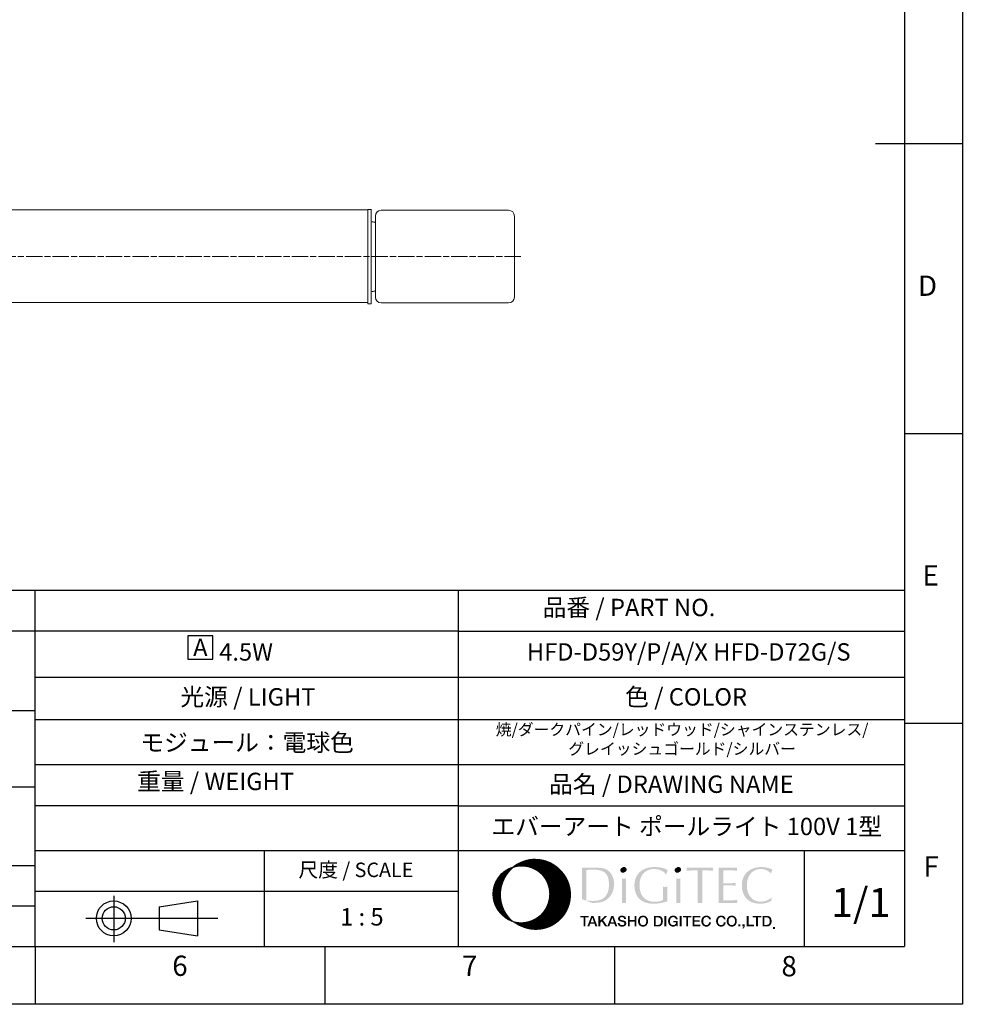
# Model space of a CAD drawing. Extents: x 18 to 854, y 7 to 304.
# Drawn here: x 692 to 854, y 7 to 177 of the extents above; entities that cross this region are included whole.
import ezdxf

# ---------------------------------------------------------------- set-up
doc = ezdxf.new("R2010")
doc.units = 0
doc.linetypes.add('AI-Linetype-4', pattern=[4.586111, 2.822222, -0.352778, 1.058333, -0.352778])
doc.layers.get('0').update_dxf_attribs({"linetype": 'CONTINUOUS'})
for name, color, linetype in [('997-図枠_文字', 7, 'CONTINUOUS'), ('998-図枠', 7, 'CONTINUOUS'), ('999-OFF', 7, 'CONTINUOUS'), ('_U+30EC_U+30A4_U+30E4_U+30FC 1', 7, 'CONTINUOUS'), ('_U+30EC_U+30A4_U+30E4_U+30FC 3', 7, 'CONTINUOUS')]:
    doc.layers.add(name, color=color, linetype=linetype)
doc.styles.add('SLDTEXTSTYLE0', font='TXT', dxfattribs={"width": 0.75, "bigfont": 'bigfont'})
doc.styles.get("Standard").update_dxf_attribs({"font": 'msgothic.ttc'})
pattern_1 = [(45, (436.222919, 7.6797907), (-0.00438489068, 0.00438489068), [])]

msp = doc.modelspace()

# ---------------------------------------------------------------- hatches: boundary and pattern name
at = {"layer": '997-図枠_文字', "linetype": 'Continuous'}
h = msp.add_hatch(dxfattribs=at)
h.set_pattern_fill('ANSI31', scale=0.001953, style=0)
h.set_pattern_definition(pattern_1)
edge = h.paths.add_edge_path(flags=0)
edge.add_spline(control_points=[(776.98, 21.35), (775.61, 22.46), (774.73, 24.15), (774.73, 26.06)], knot_values=[3, 3, 3, 3, 4, 4, 4, 4], weights=[1, 1, 1, 1], degree=3, periodic=0)
edge.add_spline(control_points=[(774.73, 26.06), (774.73, 27.96), (775.61, 29.66), (776.98, 30.77)], knot_values=[0, 0, 0, 0, 1, 1, 1, 1], weights=[1, 1, 1, 1], degree=3, periodic=0)
edge.add_spline(control_points=[(776.98, 30.77), (774.93, 30.18), (773.43, 28.3), (773.43, 26.06), (773.43, 23.82), (774.93, 21.93), (776.98, 21.35)], knot_values=[1, 1, 1, 1, 2, 2, 2, 3, 3, 3, 3], weights=[1, 1, 1, 1, 1, 1, 1], degree=3, periodic=0)
h = msp.add_hatch(dxfattribs=at)
h.set_pattern_fill('ANSI31', scale=0.001953, style=0)
h.set_pattern_definition(pattern_1)
edge = h.paths.add_edge_path(flags=0)
edge.add_spline(control_points=[(776.98, 21.35), (778.02, 20.52), (779.34, 20.02), (780.77, 20.02), (784.11, 20.02), (786.81, 22.72), (786.81, 26.06), (786.81, 29.39), (784.11, 32.1), (780.77, 32.1)], knot_values=[5, 5, 5, 5, 6, 6, 6, 7, 7, 7, 8, 8, 8, 8], weights=[1, 1, 1, 1, 1, 1, 1, 1, 1, 1], degree=3, periodic=0)
edge.add_spline(control_points=[(780.77, 32.1), (779.34, 32.1), (778.02, 31.6), (776.98, 30.77)], knot_values=[0, 0, 0, 0, 1, 1, 1, 1], weights=[1, 1, 1, 1], degree=3, periodic=0)
edge.add_spline(control_points=[(776.98, 30.77), (777.41, 30.89), (777.86, 30.95), (778.32, 30.95), (781.03, 30.95), (783.22, 28.76), (783.22, 26.06), (783.22, 23.35), (781.03, 21.16), (778.32, 21.16), (777.86, 21.16), (777.41, 21.23), (776.98, 21.35)], knot_values=[1, 1, 1, 1, 2, 2, 2, 3, 3, 3, 4, 4, 4, 5, 5, 5, 5], weights=[1, 1, 1, 1, 1, 1, 1, 1, 1, 1, 1, 1, 1], degree=3, periodic=0)
h = msp.add_hatch(color=7, dxfattribs=at)
edge = h.paths.add_edge_path(flags=0)
edge.add_line((788.79, 30.64), (788.79, 25.24))
edge.add_line((788.79, 25.24), (790.52, 24.59))
edge.add_spline(control_points=[(790.52, 24.59), (791.46, 24.59), (792.45, 24.61), (793.2, 25.26)], knot_values=[1, 1, 1, 1, 2, 2, 2, 2], weights=[1, 1, 1, 1], degree=3, periodic=0)
edge.add_spline(control_points=[(793.2, 25.26), (793.87, 25.85), (794.32, 26.65), (794.32, 27.88)], knot_values=[2, 2, 2, 2, 3, 3, 3, 3], weights=[1, 1, 1, 1], degree=3, periodic=0)
edge.add_spline(control_points=[(794.32, 27.88), (794.32, 28.73), (794.04, 29.55), (793.37, 30.11)], knot_values=[3, 3, 3, 3, 4, 4, 4, 4], weights=[1, 1, 1, 1], degree=3, periodic=0)
edge.add_spline(control_points=[(793.37, 30.11), (792.62, 30.73), (791.73, 30.64), (790.8, 30.64)], knot_values=[4, 4, 4, 4, 5, 5, 5, 5], weights=[1, 1, 1, 1], degree=3, periodic=0)
edge.add_line((790.8, 30.64), (788.79, 30.64))
edge = h.paths.add_edge_path(flags=0)
edge.add_spline(control_points=[(793.45, 27.75), (793.45, 26.67), (793.13, 25.68), (792.17, 25.2)], knot_values=[2, 2, 2, 2, 3, 3, 3, 3], weights=[1, 1, 1, 1], degree=3, periodic=0)
edge.add_spline(control_points=[(792.17, 25.2), (791.45, 24.84), (790.35, 24.94), (789.57, 24.99)], knot_values=[3, 3, 3, 3, 4, 4, 4, 4], weights=[1, 1, 1, 1], degree=3, periodic=0)
edge.add_line((789.57, 24.99), (789.57, 30.28))
edge.add_spline(control_points=[(789.57, 30.28), (789.95, 30.29), (790.32, 30.32), (790.69, 30.32)], knot_values=[0, 0, 0, 0, 1, 1, 1, 1], weights=[1, 1, 1, 1], degree=3, periodic=0)
edge.add_spline(control_points=[(790.69, 30.32), (792.68, 30.32), (793.45, 29.63), (793.45, 27.75)], knot_values=[1, 1, 1, 1, 2, 2, 2, 2], weights=[1, 1, 1, 1], degree=3, periodic=0)
h = msp.add_hatch(color=7, dxfattribs=at)
edge = h.paths.add_edge_path(flags=0)
edge.add_spline(control_points=[(795.86, 29.78), (795.62, 29.78), (795.41, 29.98), (795.41, 30.23), (795.41, 30.48), (795.62, 30.68), (795.86, 30.68)], knot_values=[0, 0, 0, 0, 1, 1, 1, 2, 2, 2, 2], weights=[1, 1, 1, 1, 1, 1, 1], degree=3, periodic=0)
edge.add_spline(control_points=[(795.86, 30.68), (796.1, 30.68), (796.32, 30.48), (796.32, 30.23), (796.32, 29.98), (796.1, 29.78), (795.86, 29.78)], knot_values=[2, 2, 2, 2, 3, 3, 3, 4, 4, 4, 4], weights=[1, 1, 1, 1, 1, 1, 1], degree=3, periodic=0)
h = msp.add_hatch(color=7, dxfattribs=at)
edge = h.paths.add_edge_path(flags=0)
edge.add_spline(control_points=[(796.04, 29.87), (795.8, 29.87), (795.59, 30.08), (795.59, 30.33), (795.59, 30.58), (795.8, 30.78), (796.04, 30.78)], knot_values=[0, 0, 0, 0, 1, 1, 1, 2, 2, 2, 2], weights=[1, 1, 1, 1, 1, 1, 1], degree=3, periodic=0)
edge.add_spline(control_points=[(796.04, 30.78), (796.28, 30.78), (796.5, 30.58), (796.5, 30.33), (796.5, 30.08), (796.28, 29.87), (796.04, 29.87)], knot_values=[2, 2, 2, 2, 3, 3, 3, 4, 4, 4, 4], weights=[1, 1, 1, 1, 1, 1, 1], degree=3, periodic=0)
h = msp.add_hatch(color=7, dxfattribs=at)
edge = h.paths.add_edge_path(flags=0)
edge.add_spline(control_points=[(803.58, 30.26), (803.5, 30.03), (803.44, 29.8), (803.37, 29.57)], knot_values=[12, 12, 12, 12, 13, 13, 13, 13], weights=[1, 1, 1, 1], degree=3, periodic=0)
edge.add_line((803.37, 29.57), (803.28, 29.57))
edge.add_spline(control_points=[(803.28, 29.57), (802.78, 30.14), (802.03, 30.43), (801.28, 30.43)], knot_values=[0, 0, 0, 0, 1, 1, 1, 1], weights=[1, 1, 1, 1], degree=3, periodic=0)
edge.add_spline(control_points=[(801.28, 30.43), (799.77, 30.43), (798.72, 29.44), (798.72, 27.65)], knot_values=[1, 1, 1, 1, 2, 2, 2, 2], weights=[1, 1, 1, 1], degree=3, periodic=0)
edge.add_spline(control_points=[(798.72, 27.65), (798.72, 25.88), (799.62, 24.79), (801.37, 24.79)], knot_values=[2, 2, 2, 2, 3, 3, 3, 3], weights=[1, 1, 1, 1], degree=3, periodic=0)
edge.add_spline(control_points=[(801.37, 24.79), (801.86, 24.79), (802.35, 24.88), (802.76, 25.09)], knot_values=[3, 3, 3, 3, 4, 4, 4, 4], weights=[1, 1, 1, 1], degree=3, periodic=0)
edge.add_line((802.76, 25.09), (802.76, 27.38))
edge.add_spline(control_points=[(802.76, 27.38), (802.89, 27.37), (803.02, 27.35), (803.15, 27.35)], knot_values=[5, 5, 5, 5, 6, 6, 6, 6], weights=[1, 1, 1, 1], degree=3, periodic=0)
edge.add_spline(control_points=[(803.15, 27.35), (803.28, 27.35), (803.4, 27.37), (803.54, 27.38)], knot_values=[6, 6, 6, 6, 7, 7, 7, 7], weights=[1, 1, 1, 1], degree=3, periodic=0)
edge.add_line((803.54, 27.38), (803.54, 24.86))
edge.add_spline(control_points=[(803.54, 24.86), (802.77, 24.6), (801.95, 24.45), (801.13, 24.45)], knot_values=[8, 8, 8, 8, 9, 9, 9, 9], weights=[1, 1, 1, 1], degree=3, periodic=0)
edge.add_spline(control_points=[(801.13, 24.45), (798.88, 24.45), (797.85, 25.8), (797.85, 27.6)], knot_values=[9, 9, 9, 9, 10, 10, 10, 10], weights=[1, 1, 1, 1], degree=3, periodic=0)
edge.add_spline(control_points=[(797.85, 27.6), (797.85, 29.68), (799.34, 30.77), (801.31, 30.77)], knot_values=[10, 10, 10, 10, 11, 11, 11, 11], weights=[1, 1, 1, 1], degree=3, periodic=0)
edge.add_spline(control_points=[(801.31, 30.77), (802.64, 30.77), (803.38, 30.38), (803.58, 30.26)], knot_values=[11, 11, 11, 11, 12, 12, 12, 12], weights=[1, 1, 1, 1], degree=3, periodic=0)
h = msp.add_hatch(color=7, dxfattribs=at)
edge = h.paths.add_edge_path(flags=0)
edge.add_spline(control_points=[(805.25, 29.78), (805, 29.78), (804.79, 29.98), (804.79, 30.23), (804.79, 30.48), (805, 30.68), (805.25, 30.68)], knot_values=[0, 0, 0, 0, 1, 1, 1, 2, 2, 2, 2], weights=[1, 1, 1, 1, 1, 1, 1], degree=3, periodic=0)
edge.add_spline(control_points=[(805.25, 30.68), (805.49, 30.68), (805.7, 30.48), (805.7, 30.23), (805.7, 29.98), (805.49, 29.78), (805.25, 29.78)], knot_values=[2, 2, 2, 2, 3, 3, 3, 4, 4, 4, 4], weights=[1, 1, 1, 1, 1, 1, 1], degree=3, periodic=0)
h = msp.add_hatch(color=7, dxfattribs=at)
edge = h.paths.add_edge_path(flags=0)
edge.add_spline(control_points=[(805.43, 29.87), (805.18, 29.87), (804.97, 30.08), (804.97, 30.33), (804.97, 30.58), (805.18, 30.78), (805.43, 30.78)], knot_values=[0, 0, 0, 0, 1, 1, 1, 2, 2, 2, 2], weights=[1, 1, 1, 1, 1, 1, 1], degree=3, periodic=0)
edge.add_spline(control_points=[(805.43, 30.78), (805.67, 30.78), (805.88, 30.58), (805.88, 30.33), (805.88, 30.08), (805.67, 29.87), (805.43, 29.87)], knot_values=[2, 2, 2, 2, 3, 3, 3, 4, 4, 4, 4], weights=[1, 1, 1, 1, 1, 1, 1], degree=3, periodic=0)
h = msp.add_hatch(color=7, dxfattribs=at)
edge = h.paths.add_edge_path(flags=0)
edge.add_spline(control_points=[(811.42, 30.11), (810.98, 30.16), (810.36, 30.21), (809.57, 30.21)], knot_values=[9, 9, 9, 9, 10, 10, 10, 10], weights=[1, 1, 1, 1], degree=3, periodic=0)
edge.add_line((809.57, 30.21), (809.57, 24.54))
edge.add_spline(control_points=[(809.57, 24.54), (809.43, 24.55), (809.3, 24.57), (809.18, 24.57)], knot_values=[0, 0, 0, 0, 1, 1, 1, 1], weights=[1, 1, 1, 1], degree=3, periodic=0)
edge.add_spline(control_points=[(809.18, 24.57), (809.04, 24.57), (808.91, 24.55), (808.78, 24.54)], knot_values=[1, 1, 1, 1, 2, 2, 2, 2], weights=[1, 1, 1, 1], degree=3, periodic=0)
edge.add_line((808.78, 24.54), (808.78, 30.21))
edge.add_spline(control_points=[(808.78, 30.21), (807.89, 30.21), (807.35, 30.16), (806.84, 30.11)], knot_values=[3, 3, 3, 3, 4, 4, 4, 4], weights=[1, 1, 1, 1], degree=3, periodic=0)
edge.add_spline(control_points=[(806.84, 30.11), (806.85, 30.19), (806.87, 30.28), (806.87, 30.37)], knot_values=[4, 4, 4, 4, 5, 5, 5, 5], weights=[1, 1, 1, 1], degree=3, periodic=0)
edge.add_spline(control_points=[(806.87, 30.37), (806.87, 30.46), (806.85, 30.54), (806.84, 30.64)], knot_values=[5, 5, 5, 5, 6, 6, 6, 6], weights=[1, 1, 1, 1], degree=3, periodic=0)
edge.add_line((806.84, 30.64), (811.42, 30.64))
edge.add_spline(control_points=[(811.42, 30.64), (811.41, 30.54), (811.4, 30.46), (811.4, 30.37)], knot_values=[7, 7, 7, 7, 8, 8, 8, 8], weights=[1, 1, 1, 1], degree=3, periodic=0)
edge.add_spline(control_points=[(811.4, 30.37), (811.4, 30.28), (811.41, 30.19), (811.42, 30.11)], knot_values=[8, 8, 8, 8, 9, 9, 9, 9], weights=[1, 1, 1, 1], degree=3, periodic=0)
h = msp.add_hatch(color=7, dxfattribs=at)
edge = h.paths.add_edge_path(flags=0)
edge.add_spline(control_points=[(815.55, 30.11), (815.28, 30.16), (815.01, 30.19), (814.75, 30.2)], knot_values=[16, 16, 16, 16, 17, 17, 17, 17], weights=[1, 1, 1, 1], degree=3, periodic=0)
edge.add_line((814.75, 30.2), (813.86, 30.22))
edge.add_line((813.86, 30.22), (813.17, 30.22))
edge.add_line((813.17, 30.22), (813.17, 27.99))
edge.add_line((813.17, 27.99), (814.55, 27.99))
edge.add_spline(control_points=[(814.55, 27.99), (814.82, 27.99), (815.08, 28.03), (815.34, 28.04)], knot_values=[1, 1, 1, 1, 2, 2, 2, 2], weights=[1, 1, 1, 1], degree=3, periodic=0)
edge.add_spline(control_points=[(815.34, 28.04), (815.33, 27.96), (815.32, 27.88), (815.32, 27.8)], knot_values=[2, 2, 2, 2, 3, 3, 3, 3], weights=[1, 1, 1, 1], degree=3, periodic=0)
edge.add_spline(control_points=[(815.32, 27.8), (815.32, 27.73), (815.33, 27.65), (815.34, 27.56)], knot_values=[3, 3, 3, 3, 4, 4, 4, 4], weights=[1, 1, 1, 1], degree=3, periodic=0)
edge.add_spline(control_points=[(815.34, 27.56), (815.08, 27.57), (814.82, 27.6), (814.55, 27.6)], knot_values=[4, 4, 4, 4, 5, 5, 5, 5], weights=[1, 1, 1, 1], degree=3, periodic=0)
edge.add_line((814.55, 27.6), (813.17, 27.6))
edge.add_line((813.17, 27.6), (813.17, 25.01))
edge.add_spline(control_points=[(813.17, 25.01), (813.72, 24.99), (814.25, 25.02), (814.78, 25.04)], knot_values=[7, 7, 7, 7, 8, 8, 8, 8], weights=[1, 1, 1, 1], degree=3, periodic=0)
edge.add_spline(control_points=[(814.78, 25.04), (815.06, 25.05), (815.32, 25.08), (815.6, 25.12)], knot_values=[8, 8, 8, 8, 9, 9, 9, 9], weights=[1, 1, 1, 1], degree=3, periodic=0)
edge.add_spline(control_points=[(815.6, 25.12), (815.59, 25.02), (815.57, 24.94), (815.57, 24.85)], knot_values=[9, 9, 9, 9, 10, 10, 10, 10], weights=[1, 1, 1, 1], degree=3, periodic=0)
edge.add_spline(control_points=[(815.57, 24.85), (815.57, 24.77), (815.59, 24.68), (815.6, 24.59)], knot_values=[10, 10, 10, 10, 11, 11, 11, 11], weights=[1, 1, 1, 1], degree=3, periodic=0)
edge.add_line((815.6, 24.59), (812.39, 24.59))
edge.add_line((812.39, 24.59), (812.39, 30.64))
edge.add_line((812.39, 30.64), (815.55, 30.64))
edge.add_spline(control_points=[(815.55, 30.64), (815.54, 30.54), (815.52, 30.46), (815.52, 30.37)], knot_values=[14, 14, 14, 14, 15, 15, 15, 15], weights=[1, 1, 1, 1], degree=3, periodic=0)
edge.add_spline(control_points=[(815.52, 30.37), (815.52, 30.28), (815.54, 30.19), (815.55, 30.11)], knot_values=[15, 15, 15, 15, 16, 16, 16, 16], weights=[1, 1, 1, 1], degree=3, periodic=0)
h = msp.add_hatch(color=7, dxfattribs=at)
edge = h.paths.add_edge_path(flags=0)
edge.add_spline(control_points=[(819.63, 24.8), (820.59, 24.8), (821.34, 25.37), (821.52, 25.52)], knot_values=[9, 9, 9, 9, 10, 10, 10, 10], weights=[1, 1, 1, 1], degree=3, periodic=0)
edge.add_line((821.52, 25.52), (821.47, 24.96))
edge.add_spline(control_points=[(821.47, 24.96), (820.91, 24.59), (820.18, 24.45), (819.51, 24.45)], knot_values=[0, 0, 0, 0, 1, 1, 1, 1], weights=[1, 1, 1, 1], degree=3, periodic=0)
edge.add_spline(control_points=[(819.51, 24.45), (817.55, 24.45), (816.38, 25.69), (816.38, 27.64)], knot_values=[1, 1, 1, 1, 2, 2, 2, 2], weights=[1, 1, 1, 1], degree=3, periodic=0)
edge.add_spline(control_points=[(816.38, 27.64), (816.38, 29.63), (817.86, 30.77), (819.73, 30.77)], knot_values=[2, 2, 2, 2, 3, 3, 3, 3], weights=[1, 1, 1, 1], degree=3, periodic=0)
edge.add_spline(control_points=[(819.73, 30.77), (820.38, 30.77), (821.05, 30.62), (821.64, 30.36)], knot_values=[3, 3, 3, 3, 4, 4, 4, 4], weights=[1, 1, 1, 1], degree=3, periodic=0)
edge.add_spline(control_points=[(821.64, 30.36), (821.55, 30.14), (821.5, 29.91), (821.45, 29.68)], knot_values=[4, 4, 4, 4, 5, 5, 5, 5], weights=[1, 1, 1, 1], degree=3, periodic=0)
edge.add_line((821.45, 29.68), (821.39, 29.67))
edge.add_spline(control_points=[(821.39, 29.67), (821.27, 29.83), (820.61, 30.43), (819.7, 30.43)], knot_values=[6, 6, 6, 6, 7, 7, 7, 7], weights=[1, 1, 1, 1], degree=3, periodic=0)
edge.add_spline(control_points=[(819.7, 30.43), (818.06, 30.43), (817.25, 29.11), (817.25, 27.6)], knot_values=[7, 7, 7, 7, 8, 8, 8, 8], weights=[1, 1, 1, 1], degree=3, periodic=0)
edge.add_spline(control_points=[(817.25, 27.6), (817.25, 25.89), (818.23, 24.8), (819.63, 24.8)], knot_values=[8, 8, 8, 8, 9, 9, 9, 9], weights=[1, 1, 1, 1], degree=3, periodic=0)
h = msp.add_hatch(color=7, dxfattribs=at)
edge = h.paths.add_edge_path(flags=0)
edge.add_spline(control_points=[(796.04, 28.78), (796.16, 28.78), (796.27, 28.8), (796.4, 28.81)], knot_values=[4, 4, 4, 4, 5, 5, 5, 5], weights=[1, 1, 1, 1], degree=3, periodic=0)
edge.add_line((796.4, 28.81), (796.4, 24.56))
edge.add_spline(control_points=[(796.4, 24.56), (796.27, 24.57), (796.16, 24.59), (796.04, 24.59)], knot_values=[0, 0, 0, 0, 1, 1, 1, 1], weights=[1, 1, 1, 1], degree=3, periodic=0)
edge.add_spline(control_points=[(796.04, 24.59), (795.92, 24.59), (795.8, 24.57), (795.69, 24.56)], knot_values=[1, 1, 1, 1, 2, 2, 2, 2], weights=[1, 1, 1, 1], degree=3, periodic=0)
edge.add_line((795.69, 24.56), (795.69, 28.81))
edge.add_spline(control_points=[(795.69, 28.81), (795.8, 28.8), (795.92, 28.78), (796.04, 28.78)], knot_values=[3, 3, 3, 3, 4, 4, 4, 4], weights=[1, 1, 1, 1], degree=3, periodic=0)
h = msp.add_hatch(color=7, dxfattribs=at)
edge = h.paths.add_edge_path(flags=0)
edge.add_spline(control_points=[(805.43, 28.78), (805.54, 28.78), (805.65, 28.8), (805.78, 28.81)], knot_values=[4, 4, 4, 4, 5, 5, 5, 5], weights=[1, 1, 1, 1], degree=3, periodic=0)
edge.add_line((805.78, 28.81), (805.78, 24.56))
edge.add_spline(control_points=[(805.78, 24.56), (805.65, 24.57), (805.54, 24.59), (805.43, 24.59)], knot_values=[0, 0, 0, 0, 1, 1, 1, 1], weights=[1, 1, 1, 1], degree=3, periodic=0)
edge.add_spline(control_points=[(805.43, 24.59), (805.3, 24.59), (805.19, 24.57), (805.07, 24.56)], knot_values=[1, 1, 1, 1, 2, 2, 2, 2], weights=[1, 1, 1, 1], degree=3, periodic=0)
edge.add_line((805.07, 24.56), (805.07, 28.81))
edge.add_spline(control_points=[(805.07, 28.81), (805.19, 28.8), (805.3, 28.78), (805.43, 28.78)], knot_values=[3, 3, 3, 3, 4, 4, 4, 4], weights=[1, 1, 1, 1], degree=3, periodic=0)
for points in [[(789.96, 22.35), (789.96, 22.08), (789.38, 22.08), (789.38, 20.53), (789.06, 20.53), (789.06, 22.08), (788.49, 22.08), (788.49, 22.35)], [(792.76, 22.35), (793.15, 22.35), (792.42, 21.63), (793.2, 20.53), (792.8, 20.53), (792.21, 21.4), (791.95, 21.14), (791.95, 20.53), (791.63, 20.53), (791.63, 22.35), (791.95, 22.35), (791.95, 21.52)], [(796.71, 20.53), (796.71, 22.35), (797.03, 22.35), (797.03, 21.63), (797.86, 21.63), (797.86, 22.35), (798.17, 22.35), (798.17, 20.53), (797.86, 20.53), (797.86, 21.35), (797.03, 21.35), (797.03, 20.53)], [(803.03, 20.53), (803.03, 22.35), (803.35, 22.35), (803.35, 20.53)], [(805.67, 20.53), (805.67, 22.35), (805.99, 22.35), (805.99, 20.53)], [(806.21, 22.08), (806.21, 22.35), (807.68, 22.35), (807.68, 22.08), (807.1, 22.08), (807.1, 20.53), (806.78, 20.53), (806.78, 22.08)], [(807.89, 20.53), (807.89, 22.35), (809.2, 22.35), (809.2, 22.08), (808.21, 22.08), (808.21, 21.6), (809.12, 21.6), (809.12, 21.34), (808.21, 21.34), (808.21, 20.81), (809.21, 20.81), (809.21, 20.53)], [(817.22, 20.53), (817.22, 22.35), (817.54, 22.35), (817.54, 20.81), (818.46, 20.81), (818.46, 20.53)], [(818.85, 22.08), (818.27, 22.08), (818.27, 22.35), (819.74, 22.35), (819.74, 22.08), (819.17, 22.08), (819.17, 20.53), (818.85, 20.53)], [(815.79, 20.53), (815.79, 20.88), (816.14, 20.88), (816.14, 20.53)], [(821.77, 20.07), (821.77, 20.42), (822.13, 20.42), (822.13, 20.07)]]:
    msp.add_hatch(color=7, dxfattribs=at).paths.add_polyline_path(points, flags=0)
h = msp.add_hatch(color=7, dxfattribs=at)
h.paths.add_polyline_path([(790.42, 22.35), (789.72, 20.53), (790.05, 20.53), (790.22, 21.01), (790.95, 21.01), (791.12, 20.53), (791.46, 20.53), (790.76, 22.35)], flags=0)
h.paths.add_polyline_path([(790.86, 21.26), (790.31, 21.26), (790.58, 22.04), (790.59, 22.04)], flags=0)
h = msp.add_hatch(color=7, dxfattribs=at)
h.paths.add_polyline_path([(793.86, 22.35), (793.16, 20.53), (793.49, 20.53), (793.66, 21.01), (794.39, 21.01), (794.56, 20.53), (794.9, 20.53), (794.2, 22.35)], flags=0)
h.paths.add_polyline_path([(794.3, 21.26), (793.75, 21.26), (794.02, 22.04), (794.03, 22.04)], flags=0)
h = msp.add_hatch(color=7, dxfattribs=at)
edge = h.paths.add_edge_path(flags=0)
edge.add_spline(control_points=[(795.72, 20.49), (795.31, 20.49), (794.97, 20.69), (794.96, 21.14)], knot_values=[14, 14, 14, 14, 15, 15, 15, 15], weights=[1, 1, 1, 1], degree=3, periodic=0)
edge.add_line((794.96, 21.14), (795.28, 21.14))
edge.add_spline(control_points=[(795.28, 21.14), (795.28, 20.86), (795.49, 20.75), (795.74, 20.75)], knot_values=[0, 0, 0, 0, 1, 1, 1, 1], weights=[1, 1, 1, 1], degree=3, periodic=0)
edge.add_spline(control_points=[(795.74, 20.75), (796.02, 20.75), (796.12, 20.89), (796.12, 21.03)], knot_values=[1, 1, 1, 1, 2, 2, 2, 2], weights=[1, 1, 1, 1], degree=3, periodic=0)
edge.add_spline(control_points=[(796.12, 21.03), (796.12, 21.16), (796.05, 21.22), (795.97, 21.25)], knot_values=[2, 2, 2, 2, 3, 3, 3, 3], weights=[1, 1, 1, 1], degree=3, periodic=0)
edge.add_spline(control_points=[(795.97, 21.25), (795.85, 21.3), (795.68, 21.33), (795.43, 21.4)], knot_values=[3, 3, 3, 3, 4, 4, 4, 4], weights=[1, 1, 1, 1], degree=3, periodic=0)
edge.add_spline(control_points=[(795.43, 21.4), (795.12, 21.48), (795.03, 21.67), (795.03, 21.86)], knot_values=[4, 4, 4, 4, 5, 5, 5, 5], weights=[1, 1, 1, 1], degree=3, periodic=0)
edge.add_spline(control_points=[(795.03, 21.86), (795.03, 22.22), (795.37, 22.39), (795.69, 22.39)], knot_values=[5, 5, 5, 5, 6, 6, 6, 6], weights=[1, 1, 1, 1], degree=3, periodic=0)
edge.add_spline(control_points=[(795.69, 22.39), (796.07, 22.39), (796.39, 22.19), (796.39, 21.81)], knot_values=[6, 6, 6, 6, 7, 7, 7, 7], weights=[1, 1, 1, 1], degree=3, periodic=0)
edge.add_line((796.39, 21.81), (796.07, 21.81))
edge.add_spline(control_points=[(796.07, 21.81), (796.06, 22.05), (795.9, 22.13), (795.68, 22.13)], knot_values=[8, 8, 8, 8, 9, 9, 9, 9], weights=[1, 1, 1, 1], degree=3, periodic=0)
edge.add_spline(control_points=[(795.68, 22.13), (795.53, 22.13), (795.35, 22.08), (795.35, 21.9)], knot_values=[9, 9, 9, 9, 10, 10, 10, 10], weights=[1, 1, 1, 1], degree=3, periodic=0)
edge.add_spline(control_points=[(795.35, 21.9), (795.35, 21.77), (795.43, 21.7), (795.56, 21.66)], knot_values=[10, 10, 10, 10, 11, 11, 11, 11], weights=[1, 1, 1, 1], degree=3, periodic=0)
edge.add_spline(control_points=[(795.56, 21.66), (795.59, 21.66), (795.99, 21.55), (796.09, 21.52)], knot_values=[11, 11, 11, 11, 12, 12, 12, 12], weights=[1, 1, 1, 1], degree=3, periodic=0)
edge.add_spline(control_points=[(796.09, 21.52), (796.33, 21.45), (796.44, 21.25), (796.44, 21.06)], knot_values=[12, 12, 12, 12, 13, 13, 13, 13], weights=[1, 1, 1, 1], degree=3, periodic=0)
edge.add_spline(control_points=[(796.44, 21.06), (796.44, 20.65), (796.08, 20.49), (795.72, 20.49)], knot_values=[13, 13, 13, 13, 14, 14, 14, 14], weights=[1, 1, 1, 1], degree=3, periodic=0)
h = msp.add_hatch(color=7, dxfattribs=at)
edge = h.paths.add_edge_path(flags=0)
edge.add_spline(control_points=[(799.33, 22.39), (798.78, 22.39), (798.46, 21.96), (798.46, 21.44), (798.46, 20.92), (798.78, 20.49), (799.33, 20.49)], knot_values=[0, 0, 0, 0, 1, 1, 1, 2, 2, 2, 2], weights=[1, 1, 1, 1, 1, 1, 1], degree=3, periodic=0)
edge.add_spline(control_points=[(799.33, 20.49), (799.87, 20.49), (800.2, 20.92), (800.2, 21.44), (800.2, 21.96), (799.87, 22.39), (799.33, 22.39)], knot_values=[2, 2, 2, 2, 3, 3, 3, 4, 4, 4, 4], weights=[1, 1, 1, 1, 1, 1, 1], degree=3, periodic=0)
edge = h.paths.add_edge_path(flags=0)
edge.add_spline(control_points=[(799.33, 20.75), (798.94, 20.75), (798.78, 21.09), (798.78, 21.44), (798.78, 21.79), (798.94, 22.13), (799.33, 22.13)], knot_values=[2, 2, 2, 2, 3, 3, 3, 4, 4, 4, 4], weights=[1, 1, 1, 1, 1, 1, 1], degree=3, periodic=0)
edge.add_spline(control_points=[(799.33, 22.13), (799.72, 22.13), (799.88, 21.79), (799.88, 21.44), (799.88, 21.09), (799.72, 20.75), (799.33, 20.75)], knot_values=[0, 0, 0, 0, 1, 1, 1, 2, 2, 2, 2], weights=[1, 1, 1, 1, 1, 1, 1], degree=3, periodic=0)
h = msp.add_hatch(color=7, dxfattribs=at)
edge = h.paths.add_edge_path(flags=0)
edge.add_spline(control_points=[(802.75, 21.44), (802.75, 21.94), (802.51, 22.35), (801.95, 22.35)], knot_values=[2, 2, 2, 2, 3, 3, 3, 3], weights=[1, 1, 1, 1], degree=3, periodic=0)
edge.add_line((801.95, 22.35), (801.2, 22.35))
edge.add_line((801.2, 22.35), (801.2, 20.53))
edge.add_line((801.2, 20.53), (801.95, 20.53))
edge.add_spline(control_points=[(801.95, 20.53), (802.51, 20.53), (802.75, 20.94), (802.75, 21.44)], knot_values=[1, 1, 1, 1, 2, 2, 2, 2], weights=[1, 1, 1, 1], degree=3, periodic=0)
edge = h.paths.add_edge_path(flags=0)
edge.add_spline(control_points=[(801.83, 22.09), (802.33, 22.09), (802.43, 21.81), (802.43, 21.44)], knot_values=[1, 1, 1, 1, 2, 2, 2, 2], weights=[1, 1, 1, 1], degree=3, periodic=0)
edge.add_spline(control_points=[(802.43, 21.44), (802.43, 21.08), (802.33, 20.79), (801.83, 20.79)], knot_values=[2, 2, 2, 2, 3, 3, 3, 3], weights=[1, 1, 1, 1], degree=3, periodic=0)
edge.add_line((801.83, 20.79), (801.51, 20.79))
edge.add_line((801.51, 20.79), (801.51, 22.09))
edge.add_line((801.51, 22.09), (801.83, 22.09))
h = msp.add_hatch(color=7, dxfattribs=at)
edge = h.paths.add_edge_path(flags=0)
edge.add_spline(control_points=[(804.53, 20.75), (804.85, 20.75), (805.03, 20.94), (805.04, 21.25)], knot_values=[10, 10, 10, 10, 11, 11, 11, 11], weights=[1, 1, 1, 1], degree=3, periodic=0)
edge.add_line((805.04, 21.25), (804.55, 21.25))
edge.add_line((804.55, 21.25), (804.55, 21.49))
edge.add_line((804.55, 21.49), (805.33, 21.49))
edge.add_line((805.33, 21.49), (805.33, 20.53))
edge.add_line((805.33, 20.53), (805.12, 20.53))
edge.add_line((805.12, 20.53), (805.07, 20.75))
edge.add_spline(control_points=[(805.07, 20.75), (804.9, 20.55), (804.75, 20.49), (804.53, 20.49)], knot_values=[2, 2, 2, 2, 3, 3, 3, 3], weights=[1, 1, 1, 1], degree=3, periodic=0)
edge.add_spline(control_points=[(804.53, 20.49), (803.98, 20.49), (803.66, 20.92), (803.66, 21.44)], knot_values=[3, 3, 3, 3, 4, 4, 4, 4], weights=[1, 1, 1, 1], degree=3, periodic=0)
edge.add_spline(control_points=[(803.66, 21.44), (803.66, 21.96), (803.98, 22.39), (804.53, 22.39)], knot_values=[4, 4, 4, 4, 5, 5, 5, 5], weights=[1, 1, 1, 1], degree=3, periodic=0)
edge.add_spline(control_points=[(804.53, 22.39), (804.92, 22.39), (805.26, 22.18), (805.31, 21.77)], knot_values=[5, 5, 5, 5, 6, 6, 6, 6], weights=[1, 1, 1, 1], degree=3, periodic=0)
edge.add_line((805.31, 21.77), (805, 21.77))
edge.add_spline(control_points=[(805, 21.77), (804.96, 22.01), (804.76, 22.13), (804.53, 22.13)], knot_values=[7, 7, 7, 7, 8, 8, 8, 8], weights=[1, 1, 1, 1], degree=3, periodic=0)
edge.add_spline(control_points=[(804.53, 22.13), (804.14, 22.13), (803.98, 21.79), (803.98, 21.44)], knot_values=[8, 8, 8, 8, 9, 9, 9, 9], weights=[1, 1, 1, 1], degree=3, periodic=0)
edge.add_spline(control_points=[(803.98, 21.44), (803.98, 21.09), (804.14, 20.75), (804.53, 20.75)], knot_values=[9, 9, 9, 9, 10, 10, 10, 10], weights=[1, 1, 1, 1], degree=3, periodic=0)
h = msp.add_hatch(color=7, dxfattribs=at)
edge = h.paths.add_edge_path(flags=0)
edge.add_spline(control_points=[(810.26, 22.39), (810.67, 22.39), (811, 22.17), (811.04, 21.77)], knot_values=[8, 8, 8, 8, 9, 9, 9, 9], weights=[1, 1, 1, 1], degree=3, periodic=0)
edge.add_line((811.04, 21.77), (810.72, 21.77))
edge.add_spline(control_points=[(810.72, 21.77), (810.66, 21.98), (810.53, 22.13), (810.26, 22.13)], knot_values=[0, 0, 0, 0, 1, 1, 1, 1], weights=[1, 1, 1, 1], degree=3, periodic=0)
edge.add_spline(control_points=[(810.26, 22.13), (809.88, 22.13), (809.71, 21.79), (809.71, 21.44)], knot_values=[1, 1, 1, 1, 2, 2, 2, 2], weights=[1, 1, 1, 1], degree=3, periodic=0)
edge.add_spline(control_points=[(809.71, 21.44), (809.71, 21.09), (809.88, 20.75), (810.26, 20.75)], knot_values=[2, 2, 2, 2, 3, 3, 3, 3], weights=[1, 1, 1, 1], degree=3, periodic=0)
edge.add_spline(control_points=[(810.26, 20.75), (810.55, 20.75), (810.7, 20.96), (810.73, 21.23)], knot_values=[3, 3, 3, 3, 4, 4, 4, 4], weights=[1, 1, 1, 1], degree=3, periodic=0)
edge.add_line((810.73, 21.23), (811.04, 21.23))
edge.add_spline(control_points=[(811.04, 21.23), (811.01, 20.79), (810.7, 20.49), (810.26, 20.49)], knot_values=[5, 5, 5, 5, 6, 6, 6, 6], weights=[1, 1, 1, 1], degree=3, periodic=0)
edge.add_spline(control_points=[(810.26, 20.49), (809.72, 20.49), (809.39, 20.92), (809.39, 21.44)], knot_values=[6, 6, 6, 6, 7, 7, 7, 7], weights=[1, 1, 1, 1], degree=3, periodic=0)
edge.add_spline(control_points=[(809.39, 21.44), (809.39, 21.96), (809.72, 22.39), (810.26, 22.39)], knot_values=[7, 7, 7, 7, 8, 8, 8, 8], weights=[1, 1, 1, 1], degree=3, periodic=0)
h = msp.add_hatch(color=7, dxfattribs=at)
edge = h.paths.add_edge_path(flags=0)
edge.add_spline(control_points=[(812.81, 22.39), (813.22, 22.39), (813.54, 22.17), (813.58, 21.77)], knot_values=[8, 8, 8, 8, 9, 9, 9, 9], weights=[1, 1, 1, 1], degree=3, periodic=0)
edge.add_line((813.58, 21.77), (813.26, 21.77))
edge.add_spline(control_points=[(813.26, 21.77), (813.21, 21.98), (813.07, 22.13), (812.81, 22.13)], knot_values=[0, 0, 0, 0, 1, 1, 1, 1], weights=[1, 1, 1, 1], degree=3, periodic=0)
edge.add_spline(control_points=[(812.81, 22.13), (812.42, 22.13), (812.26, 21.79), (812.26, 21.44)], knot_values=[1, 1, 1, 1, 2, 2, 2, 2], weights=[1, 1, 1, 1], degree=3, periodic=0)
edge.add_spline(control_points=[(812.26, 21.44), (812.26, 21.09), (812.42, 20.75), (812.81, 20.75)], knot_values=[2, 2, 2, 2, 3, 3, 3, 3], weights=[1, 1, 1, 1], degree=3, periodic=0)
edge.add_spline(control_points=[(812.81, 20.75), (813.09, 20.75), (813.25, 20.96), (813.27, 21.23)], knot_values=[3, 3, 3, 3, 4, 4, 4, 4], weights=[1, 1, 1, 1], degree=3, periodic=0)
edge.add_line((813.27, 21.23), (813.58, 21.23))
edge.add_spline(control_points=[(813.58, 21.23), (813.56, 20.79), (813.25, 20.49), (812.81, 20.49)], knot_values=[5, 5, 5, 5, 6, 6, 6, 6], weights=[1, 1, 1, 1], degree=3, periodic=0)
edge.add_spline(control_points=[(812.81, 20.49), (812.26, 20.49), (811.94, 20.92), (811.94, 21.44)], knot_values=[6, 6, 6, 6, 7, 7, 7, 7], weights=[1, 1, 1, 1], degree=3, periodic=0)
edge.add_spline(control_points=[(811.94, 21.44), (811.94, 21.96), (812.26, 22.39), (812.81, 22.39)], knot_values=[7, 7, 7, 7, 8, 8, 8, 8], weights=[1, 1, 1, 1], degree=3, periodic=0)
h = msp.add_hatch(color=7, dxfattribs=at)
edge = h.paths.add_edge_path(flags=0)
edge.add_spline(control_points=[(814.65, 22.39), (814.1, 22.39), (813.77, 21.96), (813.77, 21.44), (813.77, 20.92), (814.1, 20.49), (814.65, 20.49)], knot_values=[0, 0, 0, 0, 1, 1, 1, 2, 2, 2, 2], weights=[1, 1, 1, 1, 1, 1, 1], degree=3, periodic=0)
edge.add_spline(control_points=[(814.65, 20.49), (815.19, 20.49), (815.51, 20.92), (815.51, 21.44), (815.51, 21.96), (815.19, 22.39), (814.65, 22.39)], knot_values=[2, 2, 2, 2, 3, 3, 3, 4, 4, 4, 4], weights=[1, 1, 1, 1, 1, 1, 1], degree=3, periodic=0)
edge = h.paths.add_edge_path(flags=0)
edge.add_spline(control_points=[(814.65, 20.75), (814.26, 20.75), (814.09, 21.09), (814.09, 21.44), (814.09, 21.79), (814.26, 22.13), (814.65, 22.13)], knot_values=[2, 2, 2, 2, 3, 3, 3, 4, 4, 4, 4], weights=[1, 1, 1, 1, 1, 1, 1], degree=3, periodic=0)
edge.add_spline(control_points=[(814.65, 22.13), (815.03, 22.13), (815.2, 21.79), (815.2, 21.44), (815.2, 21.09), (815.03, 20.75), (814.65, 20.75)], knot_values=[0, 0, 0, 0, 1, 1, 1, 2, 2, 2, 2], weights=[1, 1, 1, 1, 1, 1, 1], degree=3, periodic=0)
h = msp.add_hatch(color=7, dxfattribs=at)
edge = h.paths.add_edge_path(flags=0)
edge.add_spline(control_points=[(821.51, 21.44), (821.51, 21.94), (821.27, 22.35), (820.71, 22.35)], knot_values=[2, 2, 2, 2, 3, 3, 3, 3], weights=[1, 1, 1, 1], degree=3, periodic=0)
edge.add_line((820.71, 22.35), (819.96, 22.35))
edge.add_line((819.96, 22.35), (819.96, 20.53))
edge.add_line((819.96, 20.53), (820.71, 20.53))
edge.add_spline(control_points=[(820.71, 20.53), (821.27, 20.53), (821.51, 20.94), (821.51, 21.44)], knot_values=[1, 1, 1, 1, 2, 2, 2, 2], weights=[1, 1, 1, 1], degree=3, periodic=0)
edge = h.paths.add_edge_path(flags=0)
edge.add_spline(control_points=[(820.59, 22.09), (821.09, 22.09), (821.19, 21.81), (821.19, 21.44)], knot_values=[1, 1, 1, 1, 2, 2, 2, 2], weights=[1, 1, 1, 1], degree=3, periodic=0)
edge.add_spline(control_points=[(821.19, 21.44), (821.19, 21.08), (821.09, 20.79), (820.59, 20.79)], knot_values=[2, 2, 2, 2, 3, 3, 3, 3], weights=[1, 1, 1, 1], degree=3, periodic=0)
edge.add_line((820.59, 20.79), (820.27, 20.79))
edge.add_line((820.27, 20.79), (820.27, 22.09))
edge.add_line((820.27, 22.09), (820.59, 22.09))
h = msp.add_hatch(color=7, dxfattribs=at)
edge = h.paths.add_edge_path(flags=0)
edge.add_spline(control_points=[(816.51, 20.29), (816.62, 20.32), (816.67, 20.43), (816.67, 20.53)], knot_values=[4, 4, 4, 4, 5, 5, 5, 5], weights=[1, 1, 1, 1], degree=3, periodic=0)
edge.add_line((816.67, 20.53), (816.49, 20.53))
edge.add_line((816.49, 20.53), (816.49, 20.88))
edge.add_line((816.49, 20.88), (816.85, 20.88))
edge.add_line((816.85, 20.88), (816.85, 20.53))
edge.add_spline(control_points=[(816.85, 20.53), (816.85, 20.33), (816.71, 20.17), (816.51, 20.13)], knot_values=[2, 2, 2, 2, 3, 3, 3, 3], weights=[1, 1, 1, 1], degree=3, periodic=0)
edge.add_line((816.51, 20.13), (816.51, 20.29))

# ---------------------------------------------------------------- linework, layer by layer
at = {"color": 7, "linetype": 'Continuous', "lineweight": 13}
for p, q in [((752.34, 144.23), (751.84, 144.24)), ((751.84, 144.24), (751.84, 136.18)), ((752.49, 144.24), (752.39, 144.24)), ((752.44, 144.13), (752.44, 128.09)), ((753.14, 129.11), (753.14, 143.11)), ((776.14, 144.11), (754.14, 144.11)), ((777.14, 143.11), (777.14, 139.61)), ((777.14, 139.61), (777.14, 129.11)), ((751.84, 136.18), (751.84, 127.98)), ((751.84, 127.98), (752.34, 127.99)), ((754.14, 128.11), (776.14, 128.11))]:
    msp.add_line(p, q, dxfattribs=at)
at = {"color": 7, "lineweight": 13}
msp.add_line((752.44, 144.18), (752.44, 144.28), dxfattribs=at)
at = {"color": 7}
for p, q in [((694.43, 63.53), (844.43, 63.53)), ((694.43, 56.22), (844.43, 56.22)), ((694.43, 48.46), (844.43, 48.46))]:
    msp.add_line(p, q, dxfattribs=at)
at = {"color": 0, "linetype": 'Continuous'}
msp.add_lwpolyline([(720.77, 70.7), (720.77, 66.64), (725.11, 66.64), (725.11, 70.7)], close=True, dxfattribs=at)
at = {"color": 7, "linetype": 'Continuous', "lineweight": 13}
for centre, radius, start, end in [((752.34, 144.13), 0.1, 0, 89), ((754.14, 143.11), 1, 90, 180), ((776.14, 143.11), 1, 0, 90), ((752.68, 141.51), 0.6, 54.6962, 113.5782), ((752.34, 142.41), 0.8, 329.1411, 0), ((752.68, 130.71), 0.6, 246.4218, 305.3038), ((752.34, 129.81), 0.8, 0, 30.8589), ((752.34, 128.09), 0.1, 271, 0), ((754.14, 129.11), 1, 180, 270), ((776.14, 129.11), 1, 270, 0)]:
    msp.add_arc(centre, radius, start, end, dxfattribs=at)
at = {"layer": '997-図枠_文字', "color": 7, "linetype": 'Continuous'}
for p, q in [((707.99, 25.79), (707.99, 17.79)), ((715.81, 23.92), (722.42, 24.92)), ((715.81, 23.92), (715.81, 19.92)), ((722.42, 24.92), (722.42, 18.92)), ((725.93, 21.92), (703.15, 21.92)), ((715.81, 19.92), (722.42, 18.92))]:
    msp.add_line(p, q, dxfattribs=at)
for radius in [3, 2]:
    msp.add_circle((707.99, 21.92), radius, dxfattribs=at)
msp.add_open_spline([(780.77, 32.1), (779.34, 32.1), (778.02, 31.6), (776.98, 30.77)], degree=3, dxfattribs=at)
at = {"layer": '998-図枠', "color": 7}
for p, q in [((844.43, 294.09), (844.43, 17.09)), ((844.43, 78.51), (444.43, 78.51)), ((694.43, 17.09), (694.43, 78.51)), ((767.46, 17.09), (767.46, 78.51)), ((694.43, 71.48), (644.43, 71.48)), ((767.46, 71.48), (694.43, 71.48)), ((767.46, 71.48), (844.43, 71.48)), ((644.43, 57.8), (694.43, 57.8)), ((694.43, 44.57), (644.43, 44.57)), ((767.46, 41.33), (694.43, 41.33)), ((767.46, 41.33), (844.43, 41.33)), ((844.43, 33.57), (694.43, 33.57)), ((734.02, 17.09), (734.01, 33.57)), ((827.19, 17.09), (827.18, 33.57)), ((644.43, 31.03), (694.43, 31.03)), ((767.46, 26.55), (694.43, 26.55)), ((694.43, 24.04), (644.43, 24.04)), ((444.43, 17.09), (844.43, 17.09))]:
    msp.add_line(p, q, dxfattribs=at)
at = {"layer": '998-図枠', "color": 7, "linetype": 'Continuous'}
for p, q in [((854.43, 155.59), (839.43, 155.59)), ((844.43, 105.59), (854.43, 105.59)), ((844.43, 55.59), (854.43, 55.59)), ((694.43, 17.09), (694.43, 7.09)), ((744.42, 17.09), (744.42, 7.09)), ((794.43, 17.09), (794.43, 7.09))]:
    msp.add_line(p, q, dxfattribs=at)
at = {"layer": '999-OFF', "color": 7}
msp.add_lwpolyline([(434.43, 7.09), (434.43, 304.09), (854.43, 304.09), (854.43, 7.09)], close=True, dxfattribs=at)
at = {"layer": '_U+30EC_U+30A4_U+30E4_U+30FC 1', "color": 0, "lineweight": 13}
for p, q in [((730.85, 144.17), (662.84, 144.17)), ((751.84, 144.17), (730.78, 144.17)), ((747.15, 144.17), (747.15, 144.17)), ((618.85, 128.19), (751.84, 128.19))]:
    msp.add_line(p, q, dxfattribs=at)
msp.add_open_spline([(732.83, 144.26), (732.83, 144.26), (732.82, 144.26), (732.82, 144.26)], degree=3, dxfattribs=at)
at = {"layer": '_U+30EC_U+30A4_U+30E4_U+30FC 3', "color": 0, "linetype": 'AI-Linetype-4', "lineweight": 9}
msp.add_line((778.23, 136.16), (588.88, 136.16), dxfattribs=at)

# ---------------------------------------------------------------- texts
at = {"layer": '997-図枠_文字', "color": 7, "linetype": 'Continuous'}
for s, insert, char_height, width, attachment_point in [('{\\W7.93187;  \\W1;品番 / PART NO.}', (767.46, 77.07), 3, 76.3628, 1), ('{4.5W}', (730.83, 69.4), 3, 73.2577, 2), ('{HFD-D59Y/P/A/X HFD-D72G/S}', (807.21, 69.4), 3, 73.2577, 2), ('{\\fMS PGothic|b0|i0|c0|p0;\\W4.56989; }光源 / LIGHT', (715.31, 61.64), 3, 37.6238, 1), ('{焼/ダークパイン/レッドウッド/シャインステンレス/\\Pグレイッシュゴールド/シルバー}', (806.07, 55.51), 2, 76.7135, 2), ('{モジュール：電球色}', (731, 53.76), 3, 72.6142, 2), ('{\\fMS PGothic|b0|i0|c0|p0;\\W8.14685;  }重量 / WEIGHT', (697.09, 47.05), 3, 72.1717, 1), ('{エバーアート ポールライト 100V 1型}', (806.87, 39.28), 3, 72.6142, 2), ('1 : 5', (750.81, 21.79), 3, 32.8456, 5)]:
    msp.add_mtext(s, dxfattribs=dict(at, insert=insert, char_height=char_height, width=width, attachment_point=attachment_point))
at = {"layer": '997-図枠_文字', "color": 7, "linetype": 'Continuous', "attachment_point": 1}
for s, insert, char_height in [('{色 / COLOR}', (796.24, 61.64), 3), ('{品名 / DRAWING NAME}', (783.13, 46.57), 3), ('尺度 / SCALE', (739.87, 31.54), 2.5), ('1/1', (831.78, 27.17), 5)]:
    msp.add_mtext(s, dxfattribs=dict(at, insert=insert, char_height=char_height))
at = {"layer": '998-図枠', "color": 7, "linetype": 'Continuous', "char_height": 3.5, "attachment_point": 2, "style": 'SLDTEXTSTYLE0'}
for s, insert in [('D', (848.42, 132.84)), ('E', (848.95, 82.84)), ('F', (849.04, 32.64)), ('6', (719.42, 15.49)), ('7', (769.42, 15.49)), ('8', (824.54, 15.42))]:
    msp.add_mtext(s, dxfattribs=dict(at, insert=insert))
at = {"layer": '_U+30EC_U+30A4_U+30E4_U+30FC 3', "lineweight": 9, "insert": (722.94, 68.67), "char_height": 3, "width": 2.6591, "attachment_point": 5}
msp.add_mtext('{\\fＭＳ Ｐゴシック|b0|i0|c0|p34;A}', dxfattribs=at)

doc.saveas('drawing.dxf')
